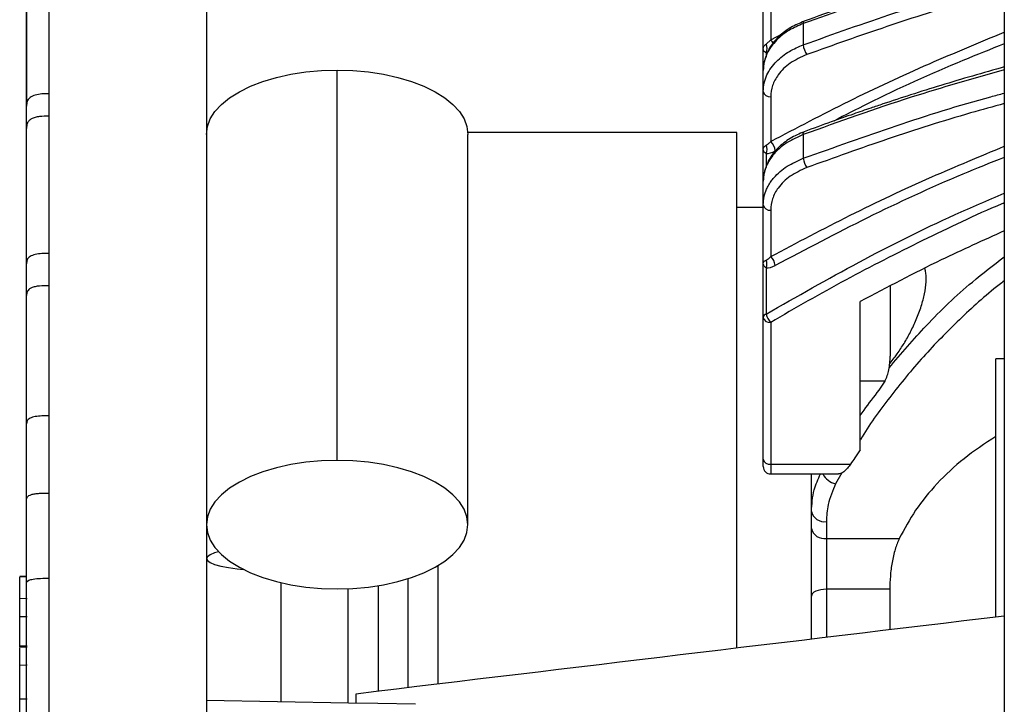
# Model space of a CAD drawing. Units: millimetres. Extents: x 69 to 1126, y 56 to 792.
# Drawn here: x 860 to 912, y 623 to 659 of the extents above; entities that cross this region are included whole.
import ezdxf

# ---------------------------------------------------------------- set-up
doc = ezdxf.new("R2010")
doc.units = ezdxf.units.MM

msp = doc.modelspace()

# ---------------------------------------------------------------- linework, layer by layer
at = {"color": 7, "linetype": 'Continuous', "lineweight": 25}
for p, q in [((912.391, 709.363), (912.391, 509.215)), ((869.671, 691.689), (869.671, 526.889)), ((899.481, 657.753), (899.481, 660.869)), ((899.881, 660.586), (899.881, 658.249)), ((901.629, 659.128), (901.629, 657.991)), ((899.881, 658.249), (900.529, 658.585)), ((899.637, 658.029), (899.881, 658.249)), ((899.481, 656.625), (899.481, 657.753)), ((899.637, 657.559), (899.637, 657.332)), ((876.671, 635.737), (876.671, 656.634)), ((899.481, 655.486), (899.481, 656.618)), ((861.238, 655.365), (861.238, 654.166)), ((899.481, 652.39), (899.481, 655.486)), ((899.881, 655.203), (899.881, 652.809)), ((860.038, 652.967), (860.038, 653.512)), ((898.065, 653.284), (883.669, 653.284)), ((898.065, 625.682), (898.065, 653.284)), ((883.671, 632.295), (883.671, 653.192)), ((901.629, 653.179), (901.629, 651.909)), ((899.481, 650.703), (899.481, 652.39)), ((899.637, 652.163), (899.637, 651.421)), ((899.481, 649.417), (899.481, 650.686)), ((899.481, 649.284), (898.065, 649.284)), ((899.481, 646.291), (899.481, 649.417)), ((899.881, 649.134), (899.881, 646.645)), ((861.238, 646.814), (861.238, 645.089)), ((860.038, 645.949), (860.038, 646.268)), ((899.481, 643.392), (899.481, 646.291)), ((899.637, 646.042), (899.637, 643.567)), ((861.238, 645.089), (861.238, 638.12)), ((906.281, 645.067), (906.281, 641.312)), ((860.038, 643.69), (860.038, 644.568)), ((904.681, 636.295), (904.681, 644.241)), ((899.481, 635.805), (899.481, 643.392)), ((899.881, 643.125), (899.881, 635.538)), ((912.391, 641.165), (911.937, 641.165)), ((911.937, 627.342), (911.937, 641.165)), ((906.007, 639.981), (904.681, 639.981)), ((905.694, 639.496), (906.007, 639.981)), ((861.238, 638.12), (861.238, 633.988)), ((860.038, 637.444), (860.038, 637.7)), ((860.038, 633.629), (860.038, 637.444)), ((899.481, 635.408), (899.481, 635.805)), ((899.881, 635.538), (904.159, 635.538)), ((899.881, 635.538), (899.881, 635.008)), ((899.881, 635.008), (903.51, 635.008)), ((902.065, 632.997), (902.065, 635.008)), ((903.69, 635.068), (903.358, 634.482)), ((902.065, 632.09), (902.065, 632.997)), ((902.865, 632.462), (902.865, 631.555)), ((902.065, 628.468), (902.065, 632.09)), ((902.865, 631.555), (906.768, 631.555)), ((902.865, 631.555), (902.865, 628.839)), ((882.065, 630.1), (882.065, 623.757)), ((860.038, 629.533), (859.671, 629.513)), ((859.671, 629.503), (860.038, 629.522)), ((859.671, 629.496), (860.038, 629.514)), ((859.671, 629.496), (859.671, 629.503)), ((859.671, 628.363), (859.671, 629.496)), ((860.038, 628.821), (860.038, 629.134)), ((873.671, 622.808), (873.671, 629.184)), ((878.865, 629.025), (878.865, 623.371)), ((880.465, 623.565), (880.465, 629.401)), ((877.265, 622.745), (877.265, 628.864)), ((902.065, 626.161), (902.065, 628.468)), ((906.257, 628.839), (902.865, 628.839)), ((902.865, 628.839), (902.865, 626.257)), ((906.257, 628.839), (906.257, 626.663)), ((859.671, 628.363), (860.072, 628.34)), ((859.671, 627.386), (860.071, 627.37)), ((860.071, 625.733), (859.669, 625.712)), ((859.671, 625.802), (860.061, 625.8)), ((859.671, 625.71), (859.671, 625.802)), ((859.671, 624.778), (860.071, 624.791)), ((877.671, 623.227), (877.671, 622.733)), ((859.671, 622.963), (860.071, 622.961)), ((877.271, 622.745), (869.671, 622.878)), ((877.271, 622.745), (877.271, 622.74))]:
    msp.add_line(p, q, dxfattribs=at)
at = {"color": 7, "linetype": 'Continuous', "lineweight": 25, "flags": 128}
for points in [[(901.629, 659.128), (901.633, 659.177), (901.644, 659.215), (901.661, 659.24), (901.675, 659.249)], [(869.671, 653.192), (869.723, 653.607), (869.875, 654.016), (870.126, 654.412), (870.473, 654.792), (870.911, 655.147), (871.432, 655.475), (872.03, 655.769), (872.695, 656.025), (873.418, 656.24), (874.189, 656.411), (874.996, 656.534), (875.828, 656.609), (876.671, 656.634)], [(876.671, 656.634), (877.515, 656.609), (878.347, 656.534), (879.154, 656.411), (879.925, 656.24), (880.648, 656.025), (881.313, 655.769), (881.911, 655.475), (882.432, 655.147), (882.87, 654.792), (883.217, 654.412), (883.468, 654.016), (883.62, 653.607), (883.671, 653.192)], [(901.629, 653.179), (901.629, 653.237), (901.638, 653.283), (901.654, 653.315), (901.675, 653.33)], [(876.671, 635.737), (875.828, 635.712), (874.996, 635.637), (874.189, 635.513), (873.418, 635.343), (872.695, 635.128), (872.03, 634.871), (871.432, 634.577), (870.911, 634.25), (870.473, 633.894), (870.126, 633.515), (869.875, 633.118), (869.723, 632.709), (869.671, 632.295), (869.723, 631.88), (869.875, 631.471), (870.126, 631.074), (870.473, 630.695), (870.911, 630.339), (871.432, 630.012), (872.03, 629.718), (872.695, 629.461), (873.418, 629.246), (874.189, 629.076), (874.996, 628.952), (875.828, 628.877), (876.671, 628.852)], [(876.671, 628.852), (877.515, 628.877), (878.347, 628.952), (879.154, 629.076), (879.925, 629.246), (880.648, 629.461), (881.313, 629.718), (881.911, 630.012), (882.432, 630.339), (882.87, 630.695), (883.217, 631.074), (883.468, 631.471), (883.62, 631.88), (883.671, 632.295), (883.62, 632.709), (883.468, 633.118), (883.217, 633.515), (882.87, 633.894), (882.432, 634.25), (881.911, 634.577), (881.313, 634.871), (880.648, 635.128), (879.925, 635.343), (879.154, 635.513), (878.347, 635.637), (877.515, 635.712), (876.671, 635.737)], [(861.238, 633.988), (861.238, 633.422), (861.238, 632.855), (861.238, 632.286), (861.238, 631.717), (861.238, 631.146), (861.238, 630.574), (861.238, 630.001), (861.238, 629.427)], [(870.323, 630.845), (870.107, 630.782), (869.867, 630.683), (869.721, 630.58), (869.671, 630.473), (869.721, 630.367), (869.867, 630.264), (870.107, 630.165), (870.435, 630.074), (870.843, 629.994), (871.32, 629.924), (871.671, 629.886)], [(902.865, 628.839), (902.709, 628.831), (902.559, 628.81), (902.421, 628.776), (902.299, 628.73), (902.2, 628.674), (902.126, 628.61), (902.08, 628.541), (902.065, 628.468)], [(859.671, 622.963), (859.671, 623.46), (859.671, 623.934), (859.671, 624.376), (859.671, 624.778)], [(880.871, 622.676), (878.855, 622.712), (877.271, 622.74)]]:
    msp.add_lwpolyline(points, dxfattribs=at)
at = {"color": 7, "linetype": 'Continuous', "lineweight": 25}
for centre, radius, start, end in [((899.192, 657.794), 0.503, 332.1347, 27.8653), ((899.327, 657.675), 0.798, 28.6922, 46.053), ((902.66, 658.053), 1.033, 183.4579, 215.0238), ((899.831, 655.557), 0.357, 191.4218, 278.0495), ((899.332, 652.234), 0.795, 5.2839, 46.3262), ((899.165, 652.385), 0.521, 334.8624, 25.1376), ((902.677, 652.014), 1.053, 185.6857, 214.9883), ((899.831, 649.488), 0.357, 191.4218, 278.0495), ((899.143, 646.248), 0.535, 337.3889, 22.6111), ((899.32, 646.058), 0.813, 8.2585, 46.2934), ((899.694, 643.359), 0.216, 105.4706, 171.2038), ((899.826, 643.475), 0.355, 193.4626, 278.9621), ((900.468, 643.738), 0.849, 191.5953, 226.2315), ((899.826, 635.888), 0.355, 193.4626, 278.9621), ((899.881, 635.408), 0.4, 180, 270), ((903.614, 635.538), 1.086, 209.1932, 256.3907), ((902.755, 633.162), 0.709, 193.4626, 278.9621), ((902.755, 632.255), 0.709, 193.4626, 278.9621)]:
    msp.add_arc(centre, radius, start, end, dxfattribs=at)
for centre, major_axis, ratio, start_param, end_param in [((900.114, 658.192), (0.742, 0.543), 0.439996, 3.742289, 3.882194), ((900.119, 652.863), (0.731, 0.6), 0.491492, 3.670473, 4.335094), ((900.118, 646.796), (0.704, 0.657), 0.528932, 3.594222, 4.261184), ((883.518, 609.289), (623.855, 75.228), 0.023137, 1.521708, 1.577378)]:
    msp.add_ellipse(centre, major_axis=major_axis, ratio=ratio, start_param=start_param, end_param=end_param, dxfattribs=at)
for points in [[(861.238, 662.222), (861.238, 661.113), (861.238, 658.894), (861.238, 656.541), (861.238, 655.365)], [(861.238, 654.166), (861.238, 652.968), (861.238, 650.572), (861.238, 648.067), (861.238, 646.814)], [(861.238, 629.427), (861.238, 628.048), (861.238, 625.29), (861.238, 622.489), (861.238, 621.089)]]:
    msp.add_open_spline(points, degree=3, dxfattribs=at)
for points, knots in [([(912.391, 662.588), (912.093, 662.51), (910.101, 661.985), (906.493, 660.853), (903.253, 659.704), (901.629, 659.128)], [0, 0, 0, 0, 0.080798, 0.539051, 1, 1, 1, 1]), ([(912.391, 662.711), (911.736, 662.525), (910.801, 662.261), (909.511, 661.876), (908.426, 661.545), (907.088, 661.122), (905.499, 660.6), (903.661, 659.972), (902.366, 659.501), (901.675, 659.249)], [0, 0, 0, 0, 0.179674, 0.256271, 0.356378, 0.48065, 0.629215, 0.802249, 1, 1, 1, 1]), ([(860.038, 661.451), (860.038, 661.241), (860.038, 660.818), (860.038, 659.927), (860.038, 658.785), (860.038, 657.398), (860.038, 656.044), (860.038, 655.181), (860.038, 654.79)], [0, 0, 0, 0, 0.12137, 0.244674, 0.435567, 0.633244, 0.834037, 1, 1, 1, 1]), ([(901.629, 657.991), (903.253, 658.567), (906.493, 659.716), (910.101, 660.848), (912.093, 661.373), (912.391, 661.451)], [0, 0, 0, 0, 0.4609489, 0.9192023, 1, 1, 1, 1]), ([(860.038, 654.694), (860.038, 655.854), (860.038, 658.005), (860.038, 660.034), (860.038, 660.969)], [0, 0, 0, 0, 0.539255, 1, 1, 1, 1]), ([(912.391, 660.863), (911.74, 660.685), (909.61, 660.103), (906.071, 658.98), (903.236, 657.968), (901.814, 657.46)], [0, 0, 0, 0, 0.1802646, 0.5891068, 1, 1, 1, 1]), ([(901.629, 659.128), (901.371, 659.016), (900.82, 658.779), (900.263, 658.331), (899.891, 657.889), (899.666, 657.501), (899.511, 657.072), (899.491, 656.772), (899.481, 656.618)], [0, 0, 0, 0, 0.207456, 0.443044, 0.571685, 0.707393, 0.850165, 1, 1, 1, 1]), ([(901.675, 659.249), (901.433, 659.146), (900.925, 658.929), (900.279, 658.431), (899.743, 657.784), (899.595, 657.27), (899.518, 657.004)], [0, 0, 0, 0, 0.220301, 0.460952, 0.720792, 1, 1, 1, 1]), ([(899.881, 652.809), (901.27, 653.538), (904.04, 654.991), (908.22, 656.942), (911.048, 658.109), (912.391, 658.664)], [0, 0, 0, 0, 0.345529, 0.689181, 1, 1, 1, 1]), ([(899.481, 657.753), (899.485, 657.801), (899.493, 657.896), (899.589, 657.985), (899.637, 658.029)], [0, 0, 0, 0, 0.500394, 1, 1, 1, 1]), ([(899.481, 655.486), (899.491, 655.64), (899.511, 655.94), (899.666, 656.367), (899.891, 656.754), (900.263, 657.195), (900.82, 657.642), (901.371, 657.879), (901.629, 657.991)], [0, 0, 0, 0, 0.149835, 0.292607, 0.428315, 0.556956, 0.792544, 1, 1, 1, 1]), ([(912.391, 658.036), (911.651, 657.743), (909.148, 656.752), (906.098, 655.371), (903.863, 654.218), (903.261, 653.907)], [0, 0, 0, 0, 0.234647, 0.7939118, 1, 1, 1, 1]), ([(899.637, 657.559), (899.589, 657.591), (899.493, 657.653), (899.485, 657.72), (899.481, 657.753)], [0, 0, 0, 0, 0.499615, 1, 1, 1, 1]), ([(901.814, 657.46), (901.505, 657.32), (900.886, 657.04), (900.289, 656.44), (899.941, 655.815), (899.901, 655.407), (899.881, 655.203)], [0, 0, 0, 0, 0.279452, 0.559067, 0.779294, 1, 1, 1, 1]), ([(912.391, 656.654), (910.719, 656.176), (907.059, 655.131), (903.54, 653.866), (901.629, 653.179)], [0, 0, 0, 0, 0.4569039, 1, 1, 1, 1]), ([(912.391, 656.805), (911.257, 656.481), (909.571, 655.999), (907.416, 655.319), (906.166, 654.91), (905.149, 654.567), (904.225, 654.25), (903.035, 653.83), (902.158, 653.508), (901.675, 653.33)], [0, 0, 0, 0, 0.311325, 0.462205, 0.600357, 0.661739, 0.748708, 0.861409, 1, 1, 1, 1]), ([(861.238, 655.365), (861.111, 655.364), (860.859, 655.363), (860.494, 655.311), (860.182, 655.169), (860.042, 654.942), (860.039, 654.777), (860.038, 654.694)], [0, 0, 0, 0, 0.191347, 0.380141, 0.556512, 0.774344, 1, 1, 1, 1]), ([(901.629, 651.909), (903.28, 652.499), (906.574, 653.676), (910.184, 654.816), (912.149, 655.335), (912.391, 655.399)], [0, 0, 0, 0, 0.4686397, 0.9344985, 1, 1, 1, 1]), ([(912.391, 654.838), (911.79, 654.673), (909.683, 654.096), (906.143, 652.967), (903.26, 651.93), (901.814, 651.41)], [0, 0, 0, 0, 0.166342, 0.582088, 1, 1, 1, 1]), ([(860.038, 653.609), (860.038, 653.725), (860.038, 654.003), (860.038, 654.439), (860.038, 654.694)], [0, 0, 0, 0, 0.4175946, 1, 1, 1, 1]), ([(860.038, 654.366), (860.038, 654.387), (860.038, 654.497), (860.038, 654.606), (860.038, 654.694)], [0, 0, 0, 0, 0.194972, 1, 1, 1, 1]), ([(860.038, 653.512), (860.038, 653.649), (860.038, 653.87), (860.038, 654.154), (860.038, 654.302), (860.038, 654.366)], [0, 0, 0, 0, 0.479333, 0.775814, 1, 1, 1, 1]), ([(861.238, 654.166), (861.067, 654.164), (860.811, 654.163), (860.493, 654.104), (860.291, 654.027), (860.151, 653.918), (860.043, 653.744), (860.04, 653.605), (860.038, 653.512)], [0, 0, 0, 0, 0.2557833, 0.381083, 0.5, 0.6189174, 0.7442181, 1, 1, 1, 1]), ([(860.038, 646.364), (860.038, 646.469), (860.038, 647.033), (860.038, 648.145), (860.038, 649.626), (860.038, 651.069), (860.038, 652.416), (860.038, 653.151), (860.038, 653.512)], [0, 0, 0, 0, 0.044384, 0.239614, 0.437084, 0.631639, 0.819315, 1, 1, 1, 1]), ([(901.675, 653.33), (901.419, 653.22), (900.893, 652.992), (900.244, 652.474), (899.73, 651.827), (899.59, 651.325), (899.518, 651.07)], [0, 0, 0, 0, 0.232055, 0.476789, 0.732869, 1, 1, 1, 1]), ([(860.038, 646.268), (860.038, 647.503), (860.038, 649.784), (860.038, 651.967), (860.038, 652.967)], [0, 0, 0, 0, 0.541301, 1, 1, 1, 1]), ([(901.629, 653.179), (901.328, 653.048), (900.923, 652.872), (900.504, 652.57), (900.266, 652.367), (899.945, 652.031), (899.68, 651.614), (899.509, 651.117), (899.491, 650.835), (899.481, 650.686)], [0, 0, 0, 0, 0.2416, 0.325826, 0.4118, 0.499523, 0.72245, 0.854453, 1, 1, 1, 1]), ([(899.637, 652.606), (899.675, 652.63), (899.754, 652.679), (899.838, 652.765), (899.881, 652.809)], [0, 0, 0, 0, 0.479756, 1, 1, 1, 1]), ([(899.481, 652.39), (899.485, 652.428), (899.494, 652.503), (899.589, 652.572), (899.637, 652.606)], [0, 0, 0, 0, 0.500627, 1, 1, 1, 1]), ([(899.637, 652.163), (899.589, 652.2), (899.494, 652.272), (899.485, 652.351), (899.481, 652.39)], [0, 0, 0, 0, 0.499389, 1, 1, 1, 1]), ([(899.881, 646.645), (901.29, 647.392), (904.1, 648.881), (908.281, 650.849), (911.091, 652.016), (912.391, 652.555)], [0, 0, 0, 0, 0.35082, 0.699628, 1, 1, 1, 1]), ([(899.481, 649.417), (899.491, 649.565), (899.509, 649.848), (899.632, 650.203), (899.772, 650.479), (899.907, 650.686), (900.189, 651.042), (900.71, 651.506), (901.329, 651.778), (901.629, 651.909)], [0, 0, 0, 0, 0.14559, 0.27763, 0.358156, 0.432646, 0.501099, 0.758409, 1, 1, 1, 1]), ([(912.391, 651.96), (911.646, 651.663), (909.136, 650.661), (905.018, 648.75), (901.759, 647.035), (900.124, 646.174)], [0, 0, 0, 0, 0.174043, 0.585728, 1, 1, 1, 1]), ([(901.814, 651.41), (901.504, 651.268), (900.883, 650.985), (900.287, 650.379), (899.941, 649.749), (899.901, 649.339), (899.881, 649.134)], [0, 0, 0, 0, 0.279429, 0.559052, 0.77928, 1, 1, 1, 1]), ([(899.637, 643.567), (901.282, 644.507), (904.562, 646.379), (908.842, 648.522), (911.51, 649.667), (912.391, 650.045)], [0, 0, 0, 0, 0.40249, 0.80242, 1, 1, 1, 1]), ([(912.391, 649.524), (912.346, 649.505), (910.849, 648.881), (908.003, 647.513), (903.854, 645.419), (901.208, 643.891), (899.881, 643.125)], [0, 0, 0, 0, 0.010296, 0.338803, 0.668462, 1, 1, 1, 1]), ([(912.391, 648.025), (911.259, 647.515), (908.623, 646.328), (906.112, 644.999), (904.681, 644.241)], [0, 0, 0, 0, 0.429842, 1, 1, 1, 1]), ([(861.238, 646.814), (861.111, 646.813), (860.859, 646.813), (860.494, 646.771), (860.182, 646.654), (860.042, 646.47), (860.039, 646.336), (860.038, 646.268)], [0, 0, 0, 0, 0.191347, 0.380141, 0.556512, 0.774344, 1, 1, 1, 1]), ([(899.481, 646.291), (899.485, 646.32), (899.494, 646.377), (899.589, 646.428), (899.637, 646.454)], [0, 0, 0, 0, 0.50091, 1, 1, 1, 1]), ([(899.637, 646.454), (899.675, 646.474), (899.757, 646.517), (899.838, 646.6), (899.881, 646.645)], [0, 0, 0, 0, 0.469418, 1, 1, 1, 1]), ([(906.222, 640.686), (906.871, 641.451), (908.229, 643.051), (910.311, 645.036), (911.813, 646.19), (912.391, 646.634)], [0, 0, 0, 0, 0.360359, 0.753911, 1, 1, 1, 1]), ([(860.038, 644.664), (860.038, 644.735), (860.038, 644.939), (860.038, 645.242), (860.038, 645.652), (860.038, 646.065), (860.038, 646.268)], [0, 0, 0, 0, 0.155003, 0.443897, 0.727112, 1, 1, 1, 1]), ([(860.038, 644.568), (860.038, 644.852), (860.038, 645.315), (860.038, 645.773), (860.038, 645.949)], [0, 0, 0, 0, 0.615642, 1, 1, 1, 1]), ([(899.637, 646.042), (899.589, 646.082), (899.494, 646.161), (899.485, 646.248), (899.481, 646.291)], [0, 0, 0, 0, 0.4991138, 1, 1, 1, 1]), ([(907.677, 643.273), (907.772, 643.513), (907.911, 643.865), (908.044, 644.327), (908.149, 644.771), (908.206, 645.201), (908.207, 645.586), (908.191, 645.838), (908.15, 645.961), (908.132, 646.014)], [0, 0, 0, 0, 0.237677, 0.349367, 0.456594, 0.685776, 0.799238, 0.91256, 1, 1, 1, 1]), ([(912.391, 645.346), (912.298, 645.276), (911.435, 644.626), (909.971, 643.277), (907.991, 641.277), (906.244, 639.121), (905.133, 637.618), (904.686, 636.827), (904.681, 636.818)], [0, 0, 0, 0, 0.028771, 0.265465, 0.50293, 0.750308, 0.997411, 1, 1, 1, 1]), ([(861.238, 645.089), (861.067, 645.088), (860.811, 645.087), (860.493, 645.04), (860.291, 644.979), (860.151, 644.891), (860.043, 644.753), (860.04, 644.642), (860.038, 644.568)], [0, 0, 0, 0, 0.255783, 0.381082, 0.499999, 0.618917, 0.74422, 1, 1, 1, 1]), ([(860.038, 637.797), (860.038, 638.104), (860.038, 638.866), (860.038, 640.207), (860.038, 641.714), (860.038, 643.207), (860.038, 644.12), (860.038, 644.568)], [0, 0, 0, 0, 0.144588, 0.358903, 0.576663, 0.791987, 1, 1, 1, 1]), ([(860.038, 637.7), (860.038, 638.039), (860.038, 638.687), (860.038, 639.659), (860.038, 640.589), (860.038, 641.501), (860.038, 642.43), (860.038, 643.159), (860.038, 643.592), (860.038, 643.69)], [0, 0, 0, 0, 0.167099, 0.319997, 0.482523, 0.630837, 0.778525, 0.949998, 1, 1, 1, 1]), ([(906.243, 640.907), (906.254, 640.92), (906.341, 641.016), (906.478, 641.197), (906.671, 641.458), (906.845, 641.715), (907.088, 642.099), (907.377, 642.607), (907.577, 643.051), (907.677, 643.273)], [0, 0, 0, 0, 0.020978, 0.167727, 0.266402, 0.396421, 0.511556, 0.756108, 1, 1, 1, 1]), ([(906.007, 639.981), (906.087, 640.174), (906.251, 640.572), (906.271, 641.061), (906.281, 641.312)], [0, 0, 0, 0, 0.485656, 1, 1, 1, 1]), ([(904.681, 638.145), (904.747, 638.241), (905.063, 638.7), (905.416, 639.144), (905.694, 639.496)], [0, 0, 0, 0, 0.208966, 1, 1, 1, 1]), ([(861.238, 638.12), (861.111, 638.12), (860.859, 638.119), (860.494, 638.087), (860.182, 637.998), (860.042, 637.856), (860.039, 637.753), (860.038, 637.7)], [0, 0, 0, 0, 0.191349, 0.380144, 0.556516, 0.77435, 1, 1, 1, 1]), ([(911.937, 637.012), (911.352, 636.629), (910.193, 635.87), (908.77, 634.525), (907.593, 633.092), (907.041, 632.064), (906.768, 631.555)], [0, 0, 0, 0, 0.256884, 0.50913, 0.756826, 1, 1, 1, 1]), ([(904.681, 636.295), (904.582, 636.155), (904.405, 635.903), (904.234, 635.649), (904.159, 635.538)], [0, 0, 0, 0, 0.559667, 1, 1, 1, 1]), ([(904.159, 635.538), (904.104, 635.461), (903.984, 635.293), (903.799, 635.12), (903.635, 635.019), (903.546, 635.016), (903.51, 635.015)], [0, 0, 0, 0, 0.243942, 0.539009, 0.817505, 1, 1, 1, 1]), ([(902.065, 632.997), (902.088, 633.385), (902.129, 634.071), (902.421, 634.724), (902.548, 635.008)], [0, 0, 0, 0, 0.565834, 1, 1, 1, 1]), ([(903.358, 634.482), (903.2, 634.114), (902.918, 633.455), (902.881, 632.766), (902.865, 632.462)], [0, 0, 0, 0, 0.559522, 1, 1, 1, 1]), ([(860.038, 633.629), (860.04, 633.68), (860.043, 633.756), (860.151, 633.852), (860.291, 633.912), (860.493, 633.954), (860.811, 633.987), (861.067, 633.987), (861.238, 633.988)], [0, 0, 0, 0, 0.255796, 0.381089, 0.499998, 0.618912, 0.744212, 1, 1, 1, 1]), ([(860.038, 629.23), (860.038, 629.33), (860.038, 629.784), (860.038, 630.797), (860.038, 632.176), (860.038, 633.141), (860.038, 633.629)], [0, 0, 0, 0, 0.083365, 0.379112, 0.68633, 1, 1, 1, 1]), ([(860.038, 632.503), (860.038, 632.545), (860.038, 632.922), (860.038, 633.296), (860.038, 633.629)], [0, 0, 0, 0, 0.113335, 1, 1, 1, 1]), ([(860.038, 629.134), (860.038, 629.42), (860.038, 629.982), (860.038, 630.818), (860.038, 631.655), (860.038, 632.216), (860.038, 632.503)], [0, 0, 0, 0, 0.253525, 0.498378, 0.743011, 1, 1, 1, 1]), ([(906.768, 631.555), (906.689, 631.367), (906.533, 630.991), (906.375, 630.28), (906.275, 629.53), (906.263, 629.069), (906.257, 628.839)], [0, 0, 0, 0, 0.2500083, 0.4998744, 0.7496999, 1, 1, 1, 1]), ([(860.038, 629.134), (860.039, 629.165), (860.041, 629.227), (860.134, 629.316), (860.389, 629.392), (860.794, 629.426), (861.088, 629.427), (861.238, 629.427)], [0, 0, 0, 0, 0.191346, 0.380139, 0.556511, 0.774344, 1, 1, 1, 1]), ([(860.038, 620.917), (860.038, 621.303), (860.038, 622.184), (860.038, 623.572), (860.038, 624.98), (860.038, 626.24), (860.038, 627.299), (860.038, 628.112), (860.038, 628.712), (860.038, 628.991), (860.038, 629.134)], [0, 0, 0, 0, 0.109052, 0.248572, 0.38536, 0.509599, 0.629689, 0.749179, 0.872186, 1, 1, 1, 1]), ([(860.038, 620.917), (860.038, 622.297), (860.038, 624.951), (860.038, 627.566), (860.038, 628.821)], [0, 0, 0, 0, 0.519885, 1, 1, 1, 1]), ([(859.671, 627.386), (859.671, 627.591), (859.671, 627.99), (859.671, 628.296), (859.671, 628.398), (859.671, 628.388), (859.671, 628.387)], [0, 0, 0, 0, 0.351492, 0.681676, 0.955709, 1, 1, 1, 1]), ([(859.671, 625.802), (859.671, 626.016), (859.671, 626.467), (859.671, 626.952), (859.671, 627.235), (859.671, 627.348), (859.671, 627.376), (859.671, 627.383), (859.671, 627.385), (859.671, 627.386), (859.671, 627.386), (859.671, 627.386), (859.671, 627.386)], [0, 0, 0, 0, 0.341859, 0.720783, 0.9281, 0.981881, 0.995449, 0.998849, 0.999699, 0.999912, 0.999965, 1, 1, 1, 1]), ([(859.671, 624.778), (859.671, 624.976), (859.671, 625.354), (859.671, 625.678), (859.671, 625.686), (859.671, 625.69)], [0, 0, 0, 0, 0.376663, 0.720861, 1, 1, 1, 1]), ([(859.671, 620.621), (859.671, 620.806), (859.671, 621.167), (859.671, 621.787), (859.671, 622.389), (859.671, 622.774), (859.671, 622.963)], [0, 0, 0, 0, 0.297474, 0.58073, 0.793905, 1, 1, 1, 1])]:
    msp.add_open_spline(points, degree=3, knots=knots, dxfattribs=at)

doc.saveas('drawing.dxf')
